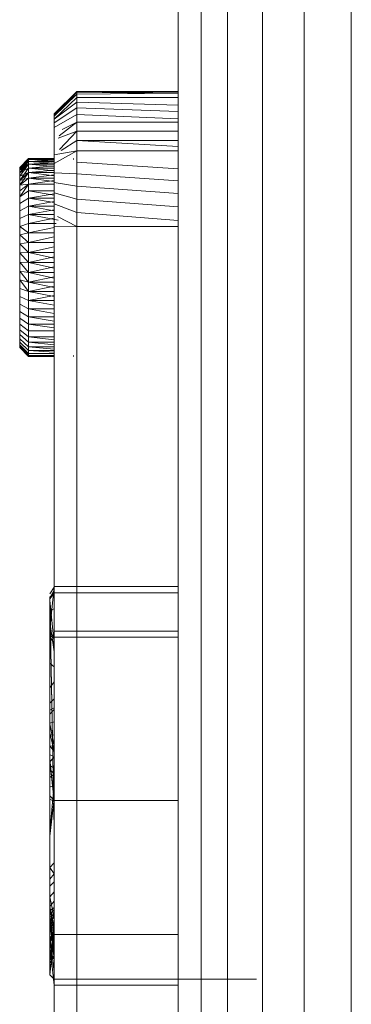
# Model space of a CAD drawing. Units: millimetres. Extents: x -2714 to 7366, y -2955 to 4173.
# Drawn here: x 2558 to 2565, y 1066 to 1088 of the extents above; entities that cross this region are included whole.
import ezdxf

# ---------------------------------------------------------------- set-up
doc = ezdxf.new("R2010")
doc.units = ezdxf.units.MM
doc.layers.add('A-GENM', color=13, linetype='Continuous', lineweight=9)
doc.layers.add('G-IMPT', color=8, linetype='Continuous', lineweight=9)

# ---------------------------------------------------------------- blocks, each defined once
blk = doc.blocks.new('trunangluong - tru2_DWG-412885-East')
at = {"layer": 'G-IMPT'}
for p, q in [((211.553, 1947.332), (211.553, 110)), ((212.062, 1947.332), (212.062, 110)), ((212.652, 1947.332), (212.652, 110)), ((213.427, 1947.332), (213.427, 110)), ((214.355, 1947.332), (214.355, 110)), ((215.407, 1947.332), (215.407, 110)), ((209.296, 1086.176), (208.796, 1085.676)), ((209.296, 1086.176), (208.796, 1085.663)), ((209.296, 1086.176), (208.796, 1085.676)), ((209.296, 1086.16), (208.796, 1085.625)), ((209.296, 1086.16), (208.796, 1085.663)), ((209.296, 1086.115), (208.796, 1085.625)), ((209.296, 1086.115), (208.796, 1085.663)), ((211.553, 1086.176), (209.296, 1086.176)), ((209.296, 1086.176), (209.296, 1086.16)), ((211.553, 1086.176), (209.296, 1086.176)), ((209.296, 1086.176), (209.296, 1086.16)), ((211.553, 1086.169), (209.296, 1086.16)), ((211.553, 1086.134), (209.296, 1086.16)), ((209.296, 1086.16), (209.296, 1086.115)), ((209.296, 1086.115), (209.296, 1086.16)), ((211.553, 1086.16), (209.296, 1086.16)), ((211.553, 1086.14), (209.296, 1086.115)), ((209.296, 1086.041), (209.296, 1086.115)), ((209.296, 1086.041), (208.796, 1085.563)), ((209.296, 1086.041), (208.796, 1085.563)), ((209.296, 1085.94), (208.796, 1085.563)), ((211.553, 1086.041), (209.296, 1086.041)), ((209.296, 1085.94), (209.296, 1086.041)), ((211.553, 1085.868), (209.296, 1085.94)), ((209.296, 1085.813), (209.296, 1085.94)), ((209.296, 1085.813), (208.796, 1085.479)), ((208.796, 1085.676), (208.796, 1085.663)), ((211.553, 1085.728), (209.296, 1085.813)), ((209.296, 1085.663), (209.296, 1085.813)), ((209.296, 1085.663), (208.796, 1085.374)), ((208.796, 1085.625), (208.796, 1085.663)), ((208.796, 1085.563), (208.796, 1085.625)), ((208.796, 1085.479), (208.796, 1085.563)), ((208.796, 1085.374), (208.796, 1085.479)), ((209.296, 1085.49), (208.904, 1085.188)), ((209.296, 1085.49), (208.968, 1085.331)), ((211.553, 1085.565), (209.296, 1085.663)), ((209.296, 1085.49), (209.296, 1085.663)), ((211.553, 1085.49), (209.296, 1085.49)), ((209.296, 1085.296), (209.296, 1085.49)), ((208.796, 1085.249), (208.796, 1085.374)), ((208.796, 1085.104), (208.796, 1085.249)), ((209.296, 1085.296), (208.882, 1085.137)), ((209.296, 1085.296), (208.908, 1084.884)), ((211.553, 1085.296), (209.296, 1085.296)), ((209.296, 1085.083), (209.296, 1085.296)), ((208.796, 1084.943), (208.796, 1085.104)), ((209.296, 1085.083), (208.948, 1084.862)), ((211.553, 1084.953), (209.296, 1085.083)), ((209.296, 1084.852), (209.296, 1085.083)), ((211.553, 1085.083), (209.296, 1085.083)), ((208.796, 1084.765), (208.796, 1084.943)), ((209.296, 1084.852), (208.796, 1084.572)), ((209.296, 1084.852), (208.796, 1084.765)), ((211.553, 1084.852), (209.296, 1084.852)), ((209.296, 1084.605), (209.296, 1084.852)), ((208.225, 1084.687), (208.025, 1084.487)), ((208.225, 1084.687), (208.025, 1084.487)), ((208.225, 1084.687), (208.025, 1084.487)), ((208.225, 1084.687), (208.025, 1084.466)), ((208.225, 1084.664), (208.025, 1084.466)), ((208.225, 1084.664), (208.025, 1084.466)), ((208.225, 1084.664), (208.025, 1084.487)), ((208.225, 1084.664), (208.025, 1084.426)), ((208.225, 1084.62), (208.025, 1084.426)), ((208.225, 1084.62), (208.025, 1084.368)), ((208.225, 1084.62), (208.025, 1084.466)), ((208.225, 1084.62), (208.025, 1084.368)), ((208.225, 1084.62), (208.025, 1084.426)), ((208.796, 1084.674), (208.225, 1084.687)), ((208.796, 1084.687), (208.225, 1084.687)), ((208.225, 1084.664), (208.225, 1084.687)), ((208.225, 1084.687), (208.225, 1084.664)), ((208.796, 1084.687), (208.225, 1084.687)), ((208.225, 1084.687), (208.225, 1084.664)), ((208.796, 1084.687), (208.225, 1084.687)), ((208.225, 1084.664), (208.225, 1084.687)), ((208.796, 1084.677), (208.225, 1084.664)), ((208.796, 1084.639), (208.225, 1084.664)), ((208.225, 1084.62), (208.225, 1084.664)), ((208.225, 1084.664), (208.225, 1084.62)), ((208.796, 1084.639), (208.225, 1084.664)), ((208.796, 1084.664), (208.225, 1084.664)), ((208.225, 1084.62), (208.225, 1084.664)), ((208.225, 1084.664), (208.225, 1084.62)), ((208.796, 1084.645), (208.225, 1084.62)), ((208.796, 1084.62), (208.225, 1084.62)), ((208.225, 1084.62), (208.225, 1084.556)), ((208.796, 1084.583), (208.225, 1084.62)), ((208.225, 1084.556), (208.225, 1084.62)), ((208.796, 1084.62), (208.225, 1084.62)), ((208.225, 1084.556), (208.225, 1084.62)), ((208.225, 1084.62), (208.225, 1084.556)), ((208.796, 1084.592), (208.225, 1084.556)), ((208.734, 1084.588), (208.225, 1084.556)), ((208.796, 1084.572), (208.796, 1084.765)), ((208.796, 1084.366), (208.796, 1084.572)), ((209.225, 1084.664), (209.225, 1084.687)), ((209.225, 1084.687), (209.225, 1084.664)), ((211.553, 1084.457), (209.296, 1084.605)), ((209.296, 1084.343), (209.296, 1084.605)), ((208.225, 1084.556), (208.025, 1084.426)), ((208.225, 1084.556), (208.025, 1084.292)), ((208.225, 1084.556), (208.025, 1084.426)), ((208.225, 1084.556), (208.025, 1084.368)), ((208.025, 1084.466), (208.025, 1084.487)), ((208.025, 1084.487), (208.025, 1084.466)), ((208.025, 1084.466), (208.025, 1084.487)), ((208.025, 1084.487), (208.025, 1084.466)), ((208.225, 1084.472), (208.025, 1084.368)), ((208.225, 1084.472), (208.025, 1084.199)), ((208.225, 1084.472), (208.025, 1084.368)), ((208.225, 1084.472), (208.025, 1084.199)), ((208.025, 1084.426), (208.025, 1084.466)), ((208.025, 1084.426), (208.025, 1084.466)), ((208.025, 1084.466), (208.025, 1084.426)), ((208.025, 1084.466), (208.025, 1084.426)), ((208.025, 1084.368), (208.025, 1084.426)), ((208.025, 1084.426), (208.025, 1084.368)), ((208.025, 1084.368), (208.025, 1084.426)), ((208.025, 1084.426), (208.025, 1084.368)), ((208.225, 1084.37), (208.025, 1084.292)), ((208.225, 1084.37), (208.025, 1084.091)), ((208.225, 1084.37), (208.025, 1084.292)), ((208.225, 1084.37), (208.025, 1084.199)), ((208.025, 1084.292), (208.025, 1084.368)), ((208.025, 1084.368), (208.025, 1084.292)), ((208.025, 1084.292), (208.025, 1084.368)), ((208.025, 1084.368), (208.025, 1084.292)), ((208.225, 1084.472), (208.225, 1084.556)), ((208.225, 1084.556), (208.225, 1084.472)), ((208.796, 1084.508), (208.225, 1084.556)), ((208.796, 1084.556), (208.225, 1084.556)), ((208.225, 1084.472), (208.225, 1084.556)), ((208.225, 1084.556), (208.225, 1084.472)), ((208.798, 1084.556), (208.225, 1084.556)), ((208.796, 1084.52), (208.225, 1084.472)), ((208.796, 1084.52), (208.225, 1084.472)), ((208.796, 1084.472), (208.225, 1084.472)), ((208.225, 1084.37), (208.225, 1084.472)), ((208.225, 1084.472), (208.225, 1084.37)), ((208.796, 1084.414), (208.225, 1084.472)), ((208.225, 1084.37), (208.225, 1084.472)), ((208.796, 1084.472), (208.225, 1084.472)), ((208.225, 1084.472), (208.225, 1084.37)), ((208.796, 1084.428), (208.225, 1084.37)), ((208.796, 1084.37), (208.225, 1084.37)), ((208.225, 1084.251), (208.225, 1084.37)), ((208.225, 1084.37), (208.225, 1084.251)), ((208.796, 1084.302), (208.225, 1084.37)), ((208.796, 1084.37), (208.225, 1084.37)), ((208.225, 1084.251), (208.225, 1084.37)), ((208.225, 1084.37), (208.225, 1084.251)), ((209.296, 1084.343), (208.796, 1084.366)), ((208.796, 1084.148), (208.796, 1084.366)), ((208.025, 1084.199), (208.025, 1084.292)), ((208.025, 1084.199), (208.025, 1084.292)), ((208.225, 1084.251), (208.025, 1084.199)), ((208.225, 1084.251), (208.025, 1084.199)), ((208.225, 1084.251), (208.025, 1084.091)), ((208.225, 1084.251), (208.025, 1084.091)), ((208.025, 1084.091), (208.025, 1084.199)), ((208.025, 1084.199), (208.025, 1084.091)), ((208.025, 1084.091), (208.025, 1084.199)), ((208.025, 1084.199), (208.025, 1084.091)), ((208.796, 1084.319), (208.225, 1084.251)), ((208.796, 1084.319), (208.225, 1084.251)), ((208.796, 1084.251), (208.225, 1084.251)), ((208.225, 1084.116), (208.225, 1084.251)), ((208.796, 1084.174), (208.225, 1084.251)), ((208.225, 1084.116), (208.225, 1084.251)), ((208.225, 1084.251), (208.225, 1084.116)), ((208.225, 1084.251), (208.225, 1084.116)), ((208.796, 1084.193), (208.225, 1084.116)), ((209.296, 1084.067), (208.796, 1084.148)), ((208.796, 1083.919), (208.796, 1084.148)), ((211.553, 1084.187), (209.296, 1084.343)), ((209.296, 1084.067), (209.296, 1084.343)), ((208.225, 1084.116), (208.025, 1084.091)), ((208.225, 1084.116), (208.025, 1083.968)), ((208.225, 1084.116), (208.025, 1083.832)), ((208.225, 1084.116), (208.025, 1084.091)), ((208.225, 1084.116), (208.025, 1083.968)), ((208.225, 1084.116), (208.025, 1083.832)), ((208.025, 1083.968), (208.025, 1084.091)), ((208.025, 1083.968), (208.025, 1084.091)), ((208.025, 1084.091), (208.025, 1083.968)), ((208.025, 1084.091), (208.025, 1083.968)), ((208.025, 1083.832), (208.025, 1083.968)), ((208.025, 1083.968), (208.025, 1083.832)), ((208.025, 1083.832), (208.025, 1083.968)), ((208.025, 1083.968), (208.025, 1083.832)), ((208.225, 1083.966), (208.025, 1083.832)), ((208.225, 1083.966), (208.025, 1083.832)), ((208.225, 1083.966), (208.025, 1083.832)), ((208.225, 1083.966), (208.025, 1083.832)), ((208.796, 1084.116), (208.225, 1084.116)), ((208.225, 1083.966), (208.225, 1084.116)), ((208.225, 1083.966), (208.225, 1084.116)), ((208.796, 1084.116), (208.225, 1084.116)), ((208.225, 1084.116), (208.225, 1083.966)), ((208.796, 1084.116), (208.225, 1084.116)), ((208.225, 1084.116), (208.225, 1083.966)), ((208.796, 1083.873), (208.225, 1083.966)), ((208.225, 1083.803), (208.225, 1083.966)), ((208.225, 1083.966), (208.225, 1083.803)), ((208.796, 1083.966), (208.225, 1083.966)), ((208.796, 1083.966), (208.225, 1083.966)), ((208.225, 1083.803), (208.225, 1083.966)), ((208.225, 1083.966), (208.225, 1083.803)), ((208.796, 1083.966), (208.225, 1083.966)), ((208.796, 1083.966), (208.225, 1083.966)), ((209.296, 1083.78), (208.796, 1083.919)), ((208.796, 1083.679), (208.796, 1083.919)), ((211.553, 1083.905), (209.296, 1084.067)), ((209.296, 1083.78), (209.296, 1084.067)), ((208.025, 1083.683), (208.025, 1083.832)), ((208.025, 1083.832), (208.025, 1083.683)), ((208.025, 1083.683), (208.025, 1083.832)), ((208.025, 1083.832), (208.025, 1083.683)), ((208.225, 1083.803), (208.025, 1083.683)), ((208.225, 1083.803), (208.025, 1083.683)), ((208.225, 1083.803), (208.025, 1083.683)), ((208.225, 1083.803), (208.025, 1083.683)), ((208.796, 1083.896), (208.225, 1083.803)), ((208.796, 1083.703), (208.225, 1083.803)), ((208.796, 1083.803), (208.225, 1083.803)), ((208.225, 1083.627), (208.225, 1083.803)), ((208.225, 1083.803), (208.225, 1083.627)), ((208.796, 1083.803), (208.225, 1083.803)), ((208.225, 1083.627), (208.225, 1083.803)), ((208.225, 1083.803), (208.225, 1083.627)), ((208.796, 1083.728), (208.225, 1083.627)), ((211.553, 1083.612), (209.296, 1083.78)), ((209.296, 1083.482), (209.296, 1083.78)), ((208.025, 1083.523), (208.025, 1083.683)), ((208.025, 1083.523), (208.025, 1083.683)), ((208.025, 1083.683), (208.025, 1083.523)), ((208.025, 1083.683), (208.025, 1083.523)), ((208.225, 1083.627), (208.025, 1083.523)), ((208.225, 1083.627), (208.025, 1083.523)), ((208.225, 1083.627), (208.025, 1083.523)), ((208.225, 1083.627), (208.025, 1083.523)), ((208.025, 1083.353), (208.025, 1083.523)), ((208.025, 1083.523), (208.025, 1083.353)), ((208.025, 1083.353), (208.025, 1083.523)), ((208.025, 1083.523), (208.025, 1083.353)), ((208.796, 1083.52), (208.225, 1083.627)), ((208.796, 1083.627), (208.225, 1083.627)), ((208.225, 1083.44), (208.225, 1083.627)), ((208.225, 1083.627), (208.225, 1083.44)), ((208.796, 1083.627), (208.225, 1083.627)), ((208.225, 1083.44), (208.225, 1083.627)), ((208.225, 1083.627), (208.225, 1083.44)), ((208.796, 1083.547), (208.225, 1083.44)), ((209.296, 1083.482), (208.796, 1083.679)), ((208.796, 1083.432), (208.796, 1083.679)), ((211.553, 1083.309), (209.296, 1083.482)), ((209.296, 1083.176), (209.296, 1083.482)), ((208.225, 1083.44), (208.025, 1083.353)), ((208.225, 1083.44), (208.025, 1083.353)), ((208.225, 1083.44), (208.025, 1083.353)), ((208.225, 1083.44), (208.025, 1083.353)), ((208.025, 1083.173), (208.025, 1083.353)), ((208.025, 1083.353), (208.025, 1083.173)), ((208.025, 1083.173), (208.025, 1083.353)), ((208.025, 1083.353), (208.025, 1083.173)), ((208.882, 1083.31), (208.225, 1083.44)), ((208.796, 1083.44), (208.225, 1083.44)), ((208.225, 1083.242), (208.225, 1083.44)), ((208.225, 1083.44), (208.225, 1083.242)), ((208.796, 1083.44), (208.225, 1083.44)), ((208.225, 1083.242), (208.225, 1083.44)), ((208.225, 1083.44), (208.225, 1083.242)), ((208.796, 1083.355), (208.225, 1083.242)), ((208.796, 1083.169), (208.796, 1083.432)), ((209.296, 1083.176), (208.869, 1083.394)), ((208.225, 1083.242), (208.025, 1083.173)), ((208.225, 1083.242), (208.025, 1083.173)), ((208.225, 1083.242), (208.025, 1083.173)), ((208.225, 1083.242), (208.025, 1083.173)), ((208.225, 1083.035), (208.025, 1083.173)), ((208.025, 1082.985), (208.025, 1083.173)), ((208.025, 1083.173), (208.025, 1082.985)), ((208.025, 1082.985), (208.025, 1083.173)), ((208.025, 1083.173), (208.025, 1082.985)), ((208.839, 1083.242), (208.225, 1083.242)), ((208.225, 1083.035), (208.225, 1083.242)), ((208.225, 1083.242), (208.225, 1083.035)), ((208.839, 1083.242), (208.225, 1083.242)), ((208.225, 1083.035), (208.225, 1083.242)), ((208.225, 1083.242), (208.225, 1083.035)), ((208.796, 1083.153), (208.225, 1083.035)), ((209.296, 1083.176), (208.796, 1083.169)), ((208.796, 1049.182), (208.796, 1083.169)), ((211.553, 1083.176), (209.296, 1083.176)), ((209.296, 1049.176), (209.296, 1083.176)), ((208.225, 1083.035), (208.025, 1082.985)), ((208.225, 1083.035), (208.025, 1082.985)), ((208.225, 1083.035), (208.025, 1082.985)), ((208.225, 1082.819), (208.025, 1082.985)), ((208.025, 1082.789), (208.025, 1082.985)), ((208.025, 1082.985), (208.025, 1082.789)), ((208.025, 1082.789), (208.025, 1082.985)), ((208.025, 1082.985), (208.025, 1082.789)), ((208.225, 1082.819), (208.025, 1082.789)), ((208.225, 1082.819), (208.025, 1082.789)), ((208.225, 1082.819), (208.025, 1082.789)), ((208.796, 1083.035), (208.225, 1083.035)), ((208.796, 1083.035), (208.225, 1083.035)), ((208.225, 1082.819), (208.225, 1083.035)), ((208.225, 1083.035), (208.225, 1082.819)), ((208.796, 1083.035), (208.225, 1083.035)), ((208.225, 1082.819), (208.225, 1083.035)), ((208.225, 1083.035), (208.225, 1082.819)), ((208.796, 1082.942), (208.225, 1082.819)), ((208.796, 1082.819), (208.225, 1082.819)), ((208.796, 1082.819), (208.225, 1082.819)), ((208.225, 1082.597), (208.225, 1082.819)), ((208.225, 1082.819), (208.225, 1082.597)), ((208.796, 1082.819), (208.225, 1082.819)), ((208.225, 1082.597), (208.225, 1082.819)), ((208.225, 1082.819), (208.225, 1082.597)), ((208.225, 1082.597), (208.025, 1082.789)), ((208.025, 1082.587), (208.025, 1082.789)), ((208.025, 1082.789), (208.025, 1082.587)), ((208.025, 1082.587), (208.025, 1082.789)), ((208.025, 1082.789), (208.025, 1082.587)), ((208.796, 1082.724), (208.225, 1082.597)), ((208.225, 1082.597), (208.025, 1082.587)), ((208.225, 1082.597), (208.025, 1082.587)), ((208.225, 1082.597), (208.025, 1082.587)), ((208.025, 1082.587), (208.025, 1082.381)), ((208.025, 1082.587), (208.025, 1082.381)), ((208.225, 1082.37), (208.025, 1082.587)), ((208.025, 1082.587), (208.025, 1082.381)), ((208.025, 1082.587), (208.025, 1082.381)), ((208.225, 1082.37), (208.025, 1082.381)), ((208.225, 1082.148), (208.025, 1082.381)), ((208.025, 1082.178), (208.025, 1082.381)), ((208.225, 1082.37), (208.025, 1082.381)), ((208.025, 1082.178), (208.025, 1082.381)), ((208.225, 1082.37), (208.025, 1082.381)), ((208.796, 1082.597), (208.225, 1082.597)), ((208.796, 1082.468), (208.225, 1082.597)), ((208.225, 1082.597), (208.225, 1082.37)), ((208.796, 1082.597), (208.225, 1082.597)), ((208.225, 1082.597), (208.225, 1082.37)), ((208.225, 1082.597), (208.225, 1082.37)), ((208.796, 1082.597), (208.225, 1082.597)), ((208.225, 1082.597), (208.225, 1082.37)), ((208.796, 1082.5), (208.225, 1082.37)), ((208.796, 1082.5), (208.225, 1082.37)), ((208.225, 1082.148), (208.025, 1082.178)), ((208.225, 1081.933), (208.025, 1082.178)), ((208.025, 1082.178), (208.025, 1081.983)), ((208.025, 1081.983), (208.025, 1082.178)), ((208.225, 1082.148), (208.025, 1082.178)), ((208.225, 1082.148), (208.025, 1082.178)), ((208.025, 1082.178), (208.025, 1081.983)), ((208.025, 1081.983), (208.025, 1082.178)), ((208.225, 1082.37), (208.225, 1082.148)), ((208.796, 1082.243), (208.225, 1082.37)), ((208.225, 1082.37), (208.225, 1082.148)), ((208.225, 1082.148), (208.225, 1082.37)), ((208.796, 1082.37), (208.225, 1082.37)), ((208.225, 1082.148), (208.225, 1082.37)), ((208.796, 1082.37), (208.225, 1082.37)), ((208.796, 1082.275), (208.225, 1082.148)), ((208.796, 1082.275), (208.225, 1082.148)), ((208.225, 1081.933), (208.025, 1081.983)), ((208.225, 1081.726), (208.025, 1081.983)), ((208.025, 1081.983), (208.025, 1081.795)), ((208.025, 1081.795), (208.025, 1081.983)), ((208.225, 1081.933), (208.025, 1081.983)), ((208.225, 1081.933), (208.025, 1081.983)), ((208.025, 1081.983), (208.025, 1081.795)), ((208.025, 1081.795), (208.025, 1081.983)), ((208.225, 1082.148), (208.225, 1081.933)), ((208.225, 1081.933), (208.225, 1082.148)), ((208.796, 1082.025), (208.225, 1082.148)), ((208.225, 1082.148), (208.225, 1081.933)), ((208.225, 1081.933), (208.225, 1082.148)), ((208.796, 1082.148), (208.225, 1082.148)), ((208.796, 1082.056), (208.225, 1081.933)), ((208.796, 1082.056), (208.225, 1081.933)), ((208.225, 1081.726), (208.025, 1081.795)), ((208.025, 1081.795), (208.025, 1081.615)), ((208.025, 1081.615), (208.025, 1081.795)), ((208.225, 1081.726), (208.025, 1081.795)), ((208.225, 1081.726), (208.025, 1081.795)), ((208.025, 1081.795), (208.025, 1081.615)), ((208.025, 1081.615), (208.025, 1081.795)), ((208.796, 1081.933), (208.225, 1081.933)), ((208.225, 1081.933), (208.225, 1081.726)), ((208.225, 1081.726), (208.225, 1081.933)), ((208.796, 1081.815), (208.225, 1081.933)), ((208.225, 1081.933), (208.225, 1081.726)), ((208.225, 1081.726), (208.225, 1081.933)), ((208.796, 1081.844), (208.225, 1081.726)), ((208.796, 1081.844), (208.225, 1081.726)), ((208.796, 1081.613), (208.225, 1081.726)), ((208.225, 1081.726), (208.225, 1081.528)), ((208.225, 1081.528), (208.225, 1081.726)), ((208.796, 1081.613), (208.225, 1081.726)), ((208.225, 1081.726), (208.225, 1081.528)), ((208.225, 1081.528), (208.225, 1081.726)), ((208.796, 1081.726), (208.225, 1081.726)), ((208.225, 1081.528), (208.025, 1081.615)), ((208.225, 1081.528), (208.025, 1081.615)), ((208.025, 1081.444), (208.025, 1081.615)), ((208.225, 1081.528), (208.025, 1081.615)), ((208.225, 1081.528), (208.025, 1081.615)), ((208.025, 1081.444), (208.025, 1081.615)), ((208.025, 1081.615), (208.025, 1081.444)), ((208.025, 1081.615), (208.025, 1081.444)), ((208.796, 1081.641), (208.225, 1081.528)), ((208.796, 1081.641), (208.225, 1081.528)), ((208.225, 1081.528), (208.225, 1081.34)), ((208.225, 1081.34), (208.225, 1081.528)), ((208.796, 1081.421), (208.225, 1081.528)), ((208.225, 1081.528), (208.225, 1081.34)), ((208.225, 1081.34), (208.225, 1081.528)), ((208.796, 1081.528), (208.225, 1081.528)), ((208.796, 1081.528), (208.225, 1081.528)), ((208.225, 1081.34), (208.025, 1081.444)), ((208.025, 1081.444), (208.025, 1081.284)), ((208.025, 1081.284), (208.025, 1081.444)), ((208.225, 1081.34), (208.025, 1081.444)), ((208.025, 1081.444), (208.025, 1081.284)), ((208.025, 1081.284), (208.025, 1081.444)), ((208.225, 1081.34), (208.025, 1081.444)), ((208.225, 1081.34), (208.025, 1081.444)), ((208.225, 1081.164), (208.025, 1081.284)), ((208.225, 1081.164), (208.025, 1081.284)), ((208.025, 1081.284), (208.025, 1081.136)), ((208.025, 1081.136), (208.025, 1081.284)), ((208.225, 1081.164), (208.025, 1081.284)), ((208.225, 1081.164), (208.025, 1081.284)), ((208.025, 1081.284), (208.025, 1081.136)), ((208.025, 1081.136), (208.025, 1081.284)), ((208.796, 1081.34), (208.225, 1081.34)), ((208.796, 1081.34), (208.225, 1081.34)), ((208.225, 1081.34), (208.225, 1081.164)), ((208.225, 1081.164), (208.225, 1081.34)), ((208.796, 1081.34), (208.225, 1081.34)), ((208.796, 1081.24), (208.225, 1081.34)), ((208.225, 1081.34), (208.225, 1081.164)), ((208.225, 1081.164), (208.225, 1081.34)), ((208.225, 1081.001), (208.025, 1081.136)), ((208.225, 1081.001), (208.025, 1081.136)), ((208.025, 1081.136), (208.025, 1080.999)), ((208.025, 1080.999), (208.025, 1081.136)), ((208.225, 1081.001), (208.025, 1081.136)), ((208.225, 1081.001), (208.025, 1081.136)), ((208.025, 1081.136), (208.025, 1080.999)), ((208.025, 1080.999), (208.025, 1081.136)), ((208.796, 1081.164), (208.225, 1081.164)), ((208.796, 1081.164), (208.225, 1081.164)), ((208.225, 1081.164), (208.225, 1081.001)), ((208.225, 1081.001), (208.225, 1081.164)), ((208.796, 1081.164), (208.225, 1081.164)), ((208.796, 1081.071), (208.225, 1081.164)), ((208.225, 1081.164), (208.225, 1081.001)), ((208.225, 1081.001), (208.225, 1081.164)), ((208.225, 1080.851), (208.025, 1080.999)), ((208.225, 1080.851), (208.025, 1080.999)), ((208.025, 1080.999), (208.025, 1080.877)), ((208.025, 1080.877), (208.025, 1080.999)), ((208.225, 1080.851), (208.025, 1080.999)), ((208.225, 1080.851), (208.025, 1080.999)), ((208.025, 1080.999), (208.025, 1080.877)), ((208.025, 1080.877), (208.025, 1080.999)), ((208.225, 1080.717), (208.025, 1080.877)), ((208.225, 1080.717), (208.025, 1080.877)), ((208.025, 1080.877), (208.025, 1080.769)), ((208.025, 1080.769), (208.025, 1080.877)), ((208.225, 1080.717), (208.025, 1080.877)), ((208.225, 1080.717), (208.025, 1080.877)), ((208.025, 1080.877), (208.025, 1080.769)), ((208.025, 1080.769), (208.025, 1080.877)), ((208.796, 1081.001), (208.225, 1081.001)), ((208.796, 1081.001), (208.225, 1081.001)), ((208.225, 1081.001), (208.225, 1080.851)), ((208.225, 1080.851), (208.225, 1081.001)), ((208.796, 1081.001), (208.225, 1081.001)), ((208.796, 1080.916), (208.225, 1081.001)), ((208.225, 1081.001), (208.225, 1080.851)), ((208.225, 1080.851), (208.225, 1081.001)), ((208.796, 1080.851), (208.225, 1080.851)), ((208.796, 1080.851), (208.225, 1080.851)), ((208.225, 1080.851), (208.225, 1080.717)), ((208.225, 1080.717), (208.225, 1080.851)), ((208.796, 1080.851), (208.225, 1080.851)), ((208.225, 1080.851), (208.225, 1080.717)), ((208.225, 1080.717), (208.225, 1080.851)), ((208.225, 1080.598), (208.025, 1080.769)), ((208.225, 1080.598), (208.025, 1080.769)), ((208.025, 1080.769), (208.025, 1080.676)), ((208.025, 1080.676), (208.025, 1080.769)), ((208.225, 1080.598), (208.025, 1080.769)), ((208.225, 1080.598), (208.025, 1080.769)), ((208.025, 1080.769), (208.025, 1080.676)), ((208.025, 1080.676), (208.025, 1080.769)), ((208.225, 1080.496), (208.025, 1080.676)), ((208.225, 1080.496), (208.025, 1080.676)), ((208.025, 1080.676), (208.025, 1080.6)), ((208.025, 1080.6), (208.025, 1080.676)), ((208.225, 1080.496), (208.025, 1080.676)), ((208.225, 1080.496), (208.025, 1080.676)), ((208.025, 1080.676), (208.025, 1080.6)), ((208.025, 1080.6), (208.025, 1080.676)), ((208.796, 1080.717), (208.225, 1080.717)), ((208.796, 1080.717), (208.225, 1080.717)), ((208.225, 1080.717), (208.225, 1080.598)), ((208.225, 1080.598), (208.225, 1080.717)), ((208.796, 1080.717), (208.225, 1080.717)), ((208.796, 1080.649), (208.225, 1080.717)), ((208.225, 1080.717), (208.225, 1080.598)), ((208.225, 1080.598), (208.225, 1080.717)), ((208.796, 1080.717), (208.225, 1080.717)), ((208.225, 1080.412), (208.025, 1080.6)), ((208.225, 1080.412), (208.025, 1080.6)), ((208.025, 1080.6), (208.025, 1080.541)), ((208.025, 1080.541), (208.025, 1080.6)), ((208.225, 1080.412), (208.025, 1080.6)), ((208.225, 1080.412), (208.025, 1080.6)), ((208.025, 1080.6), (208.025, 1080.541)), ((208.025, 1080.541), (208.025, 1080.6)), ((208.225, 1080.348), (208.025, 1080.541)), ((208.225, 1080.348), (208.025, 1080.541)), ((208.025, 1080.541), (208.025, 1080.501)), ((208.025, 1080.501), (208.025, 1080.541)), ((208.225, 1080.348), (208.025, 1080.541)), ((208.225, 1080.303), (208.025, 1080.541)), ((208.025, 1080.541), (208.025, 1080.501)), ((208.025, 1080.501), (208.025, 1080.541)), ((208.225, 1080.348), (208.025, 1080.541)), ((208.225, 1080.303), (208.025, 1080.501)), ((208.225, 1080.303), (208.025, 1080.501)), ((208.025, 1080.501), (208.025, 1080.481)), ((208.025, 1080.481), (208.025, 1080.501)), ((208.225, 1080.303), (208.025, 1080.501)), ((208.225, 1080.281), (208.025, 1080.501)), ((208.025, 1080.501), (208.025, 1080.481)), ((208.025, 1080.481), (208.025, 1080.501)), ((208.225, 1080.281), (208.025, 1080.481)), ((208.225, 1080.281), (208.025, 1080.481)), ((208.225, 1080.281), (208.025, 1080.481)), ((208.796, 1080.598), (208.225, 1080.598)), ((208.796, 1080.598), (208.225, 1080.598)), ((208.225, 1080.598), (208.225, 1080.496)), ((208.225, 1080.496), (208.225, 1080.598)), ((208.796, 1080.598), (208.225, 1080.598)), ((208.796, 1080.539), (208.225, 1080.598)), ((208.225, 1080.598), (208.225, 1080.496)), ((208.225, 1080.496), (208.225, 1080.598)), ((208.796, 1080.496), (208.225, 1080.496)), ((208.796, 1080.496), (208.225, 1080.496)), ((208.225, 1080.496), (208.225, 1080.412)), ((208.225, 1080.412), (208.225, 1080.496)), ((208.796, 1080.496), (208.225, 1080.496)), ((208.796, 1080.448), (208.225, 1080.496)), ((208.225, 1080.496), (208.225, 1080.412)), ((208.225, 1080.412), (208.225, 1080.496)), ((208.796, 1080.412), (208.225, 1080.412)), ((208.796, 1080.412), (208.225, 1080.412)), ((208.225, 1080.412), (208.225, 1080.348)), ((208.225, 1080.348), (208.225, 1080.412)), ((208.796, 1080.412), (208.225, 1080.412)), ((208.796, 1080.375), (208.225, 1080.412)), ((208.225, 1080.412), (208.225, 1080.348)), ((208.225, 1080.348), (208.225, 1080.412)), ((208.796, 1080.348), (208.225, 1080.348)), ((208.796, 1080.348), (208.225, 1080.348)), ((208.225, 1080.348), (208.225, 1080.303)), ((208.225, 1080.303), (208.225, 1080.348)), ((208.796, 1080.348), (208.225, 1080.348)), ((208.796, 1080.348), (208.225, 1080.348)), ((208.225, 1080.348), (208.225, 1080.303)), ((208.225, 1080.303), (208.225, 1080.348)), ((208.796, 1080.303), (208.225, 1080.303)), ((208.796, 1080.303), (208.225, 1080.303)), ((208.225, 1080.303), (208.225, 1080.281)), ((208.225, 1080.281), (208.225, 1080.303)), ((208.796, 1080.303), (208.225, 1080.303)), ((208.796, 1080.291), (208.225, 1080.303)), ((208.225, 1080.303), (208.225, 1080.281)), ((208.225, 1080.281), (208.225, 1080.303)), ((208.796, 1080.281), (208.225, 1080.281)), ((208.796, 1080.281), (208.225, 1080.281)), ((208.796, 1080.281), (208.225, 1080.281)), ((209.225, 1080.303), (209.225, 1080.281)), ((209.225, 1080.281), (209.225, 1080.303)), ((208.796, 1075.159), (208.696, 1074.219)), ((208.796, 1075.154), (208.696, 1075.004)), ((211.553, 1075.164), (208.796, 1075.164)), ((208.796, 1075.159), (208.796, 1075.164)), ((208.796, 1075.084), (208.696, 1074.917)), ((208.796, 1075.029), (208.696, 1074.929)), ((208.796, 1075.029), (208.696, 1074.929)), ((208.796, 1075.02), (208.696, 1074.896)), ((211.553, 1075.029), (208.796, 1075.029)), ((208.796, 1075.02), (208.796, 1075.029)), ((208.796, 1069.782), (208.696, 1074.929)), ((208.796, 1069.813), (208.696, 1074.929)), ((208.696, 1074.929), (208.696, 1066.534)), ((208.696, 1074.929), (208.696, 1074.139)), ((208.696, 1074.855), (208.696, 1074.896)), ((208.696, 1074.896), (208.696, 1074.079)), ((208.696, 1074.798), (208.696, 1074.855)), ((208.796, 1073.896), (208.696, 1074.855)), ((208.696, 1074.855), (208.696, 1074.039)), ((208.696, 1074.725), (208.696, 1074.798)), ((208.696, 1074.636), (208.696, 1074.725)), ((208.796, 1074.672), (208.696, 1074.636)), ((208.696, 1074.531), (208.696, 1074.636)), ((208.696, 1074.41), (208.696, 1074.531)), ((208.696, 1074.277), (208.696, 1074.41)), ((208.796, 1073.713), (208.696, 1074.38)), ((208.696, 1074.133), (208.696, 1074.277)), ((208.796, 1074.039), (208.696, 1074.139)), ((208.796, 1074.039), (208.696, 1074.139)), ((208.696, 1071.269), (208.696, 1074.139)), ((208.696, 1073.98), (208.696, 1074.133)), ((208.796, 1074.02), (208.696, 1074.079)), ((208.696, 1074.079), (208.696, 1074.039)), ((211.553, 1074.174), (208.796, 1074.174)), ((208.796, 1074.169), (208.796, 1074.174)), ((208.796, 1073.896), (208.696, 1074.039)), ((208.696, 1073.817), (208.696, 1073.98)), ((211.553, 1074.039), (208.796, 1074.039)), ((208.796, 1074.034), (208.796, 1074.039)), ((208.696, 1073.643), (208.696, 1073.817)), ((208.696, 1073.459), (208.696, 1073.643)), ((208.796, 1073.378), (208.696, 1073.459)), ((208.696, 1073.263), (208.696, 1073.459)), ((208.696, 1073.055), (208.696, 1073.263)), ((208.696, 1073.263), (208.696, 1072.912)), ((208.696, 1072.888), (208.696, 1073.055)), ((208.796, 1073.049), (208.696, 1072.912)), ((208.696, 1072.912), (208.696, 1072.744)), ((208.696, 1072.726), (208.696, 1072.888)), ((208.696, 1072.744), (208.696, 1072.572)), ((208.696, 1072.418), (208.696, 1072.726)), ((208.796, 1072.666), (208.696, 1072.572)), ((208.696, 1072.572), (208.696, 1072.331)), ((208.796, 1072.466), (208.696, 1072.418)), ((208.796, 1072.432), (208.696, 1072.331)), ((208.696, 1072.13), (208.696, 1072.418)), ((208.696, 1072.331), (208.696, 1072.109)), ((208.796, 1072.158), (208.696, 1072.13)), ((208.696, 1071.862), (208.696, 1072.13)), ((208.696, 1072.109), (208.696, 1071.91)), ((208.796, 1071.61), (208.696, 1072.109)), ((208.696, 1071.623), (208.696, 1072.109)), ((208.696, 1071.91), (208.696, 1071.734)), ((208.796, 1071.494), (208.696, 1071.91)), ((208.696, 1071.623), (208.696, 1071.91)), ((208.796, 1071.871), (208.696, 1071.862)), ((208.696, 1071.623), (208.696, 1071.862)), ((208.696, 1071.734), (208.696, 1071.583)), ((208.796, 1071.61), (208.696, 1071.623)), ((208.696, 1071.421), (208.696, 1071.623)), ((208.796, 1071.494), (208.696, 1071.623)), ((208.796, 1071.494), (208.696, 1071.623)), ((208.796, 1071.61), (208.696, 1071.623)), ((208.796, 1071.61), (208.696, 1071.623)), ((208.696, 1071.583), (208.696, 1071.462)), ((208.696, 1071.462), (208.696, 1071.37)), ((208.796, 1071.388), (208.696, 1071.421)), ((208.696, 1071.333), (208.696, 1071.421)), ((208.696, 1071.37), (208.696, 1071.326)), ((208.796, 1071.369), (208.696, 1071.275)), ((208.796, 1071.369), (208.696, 1071.269)), ((208.796, 1071.369), (208.696, 1071.269)), ((208.696, 1071.255), (208.696, 1071.333)), ((208.696, 1071.326), (208.696, 1071.294)), ((208.796, 1070.386), (208.696, 1071.326)), ((208.696, 1071.326), (208.696, 1070.436)), ((208.696, 1071.294), (208.696, 1071.275)), ((208.796, 1070.403), (208.696, 1071.294)), ((208.796, 1070.386), (208.696, 1071.294)), ((208.796, 1070.403), (208.696, 1071.275)), ((208.696, 1071.269), (208.696, 1070.509)), ((208.696, 1071.187), (208.696, 1071.255)), ((208.796, 1071.129), (208.696, 1071.187)), ((208.696, 1071.102), (208.696, 1071.187)), ((208.696, 1070.922), (208.696, 1071.102)), ((208.796, 1070.996), (208.696, 1071.102)), ((208.696, 1070.922), (208.696, 1071.102)), ((208.796, 1070.996), (208.696, 1070.922)), ((208.796, 1070.996), (208.696, 1070.922)), ((208.696, 1070.879), (208.696, 1070.922)), ((208.696, 1070.834), (208.696, 1070.879)), ((208.696, 1070.776), (208.696, 1070.834)), ((208.696, 1070.704), (208.696, 1070.776)), ((208.796, 1070.751), (208.696, 1070.704)), ((208.796, 1070.745), (208.696, 1069.736)), ((208.696, 1070.618), (208.696, 1070.704)), ((208.696, 1070.518), (208.696, 1070.618)), ((208.696, 1070.405), (208.696, 1070.518)), ((208.796, 1070.409), (208.696, 1070.509)), ((208.796, 1070.409), (208.696, 1070.509)), ((208.696, 1067.324), (208.696, 1070.509)), ((208.796, 1070.443), (208.696, 1069.612)), ((208.796, 1070.386), (208.696, 1070.436)), ((208.696, 1070.436), (208.696, 1070.389)), ((208.696, 1070.278), (208.696, 1070.405)), ((208.696, 1070.389), (208.696, 1070.328)), ((211.553, 1070.409), (208.796, 1070.409)), ((208.696, 1070.328), (208.696, 1070.255)), ((208.696, 1070.14), (208.696, 1070.278)), ((208.696, 1070.255), (208.696, 1070.17)), ((208.696, 1070.17), (208.696, 1070.016)), ((208.696, 1070.143), (208.696, 1069.612)), ((208.696, 1069.993), (208.696, 1070.14)), ((208.696, 1070.016), (208.696, 1069.833)), ((208.696, 1069.837), (208.696, 1069.993)), ((208.796, 1069.782), (208.796, 1069.94)), ((208.696, 1069.672), (208.696, 1069.837)), ((208.696, 1069.833), (208.696, 1069.623)), ((208.796, 1069.865), (208.796, 1069.813)), ((208.696, 1069.498), (208.696, 1069.672)), ((208.696, 1069.623), (208.696, 1069.386)), ((208.696, 1069.314), (208.696, 1069.498)), ((208.696, 1069.386), (208.696, 1069.215)), ((208.696, 1069.12), (208.696, 1069.314)), ((208.696, 1069.215), (208.696, 1069.033)), ((208.696, 1068.916), (208.696, 1069.12)), ((208.696, 1069.033), (208.696, 1068.846)), ((208.796, 1069.023), (208.696, 1068.916)), ((208.796, 1068.779), (208.696, 1068.916)), ((208.696, 1068.916), (208.696, 1068.846)), ((208.796, 1068.779), (208.696, 1068.916)), ((208.696, 1068.846), (208.696, 1068.668)), ((208.796, 1068.779), (208.696, 1068.655)), ((208.696, 1068.668), (208.696, 1068.5)), ((208.696, 1068.655), (208.696, 1068.668)), ((208.696, 1068.407), (208.696, 1068.655)), ((208.796, 1068.601), (208.696, 1068.5)), ((208.696, 1068.5), (208.696, 1068.264)), ((208.696, 1068.173), (208.696, 1068.407)), ((208.796, 1068.374), (208.696, 1068.264)), ((208.696, 1068.264), (208.696, 1068.051)), ((208.796, 1067.801), (208.696, 1068.264)), ((208.696, 1067.744), (208.696, 1068.264)), ((208.696, 1067.952), (208.696, 1068.264)), ((208.696, 1067.952), (208.696, 1068.173)), ((208.796, 1068.169), (208.696, 1068.051)), ((208.696, 1068.051), (208.696, 1067.861)), ((208.796, 1067.392), (208.696, 1068.051)), ((208.796, 1067.59), (208.696, 1068.051)), ((208.696, 1067.366), (208.696, 1068.051)), ((208.696, 1067.549), (208.696, 1068.051)), ((208.696, 1067.744), (208.696, 1068.051)), ((208.796, 1068.026), (208.696, 1067.952)), ((208.796, 1067.986), (208.696, 1067.861)), ((208.796, 1067.801), (208.696, 1067.952)), ((208.796, 1067.801), (208.696, 1067.952)), ((208.696, 1067.861), (208.696, 1067.696)), ((208.796, 1067.036), (208.696, 1067.861)), ((208.796, 1067.207), (208.696, 1067.861)), ((208.696, 1067.195), (208.696, 1067.861)), ((208.696, 1067.366), (208.696, 1067.861)), ((208.796, 1067.824), (208.696, 1067.696)), ((208.796, 1067.801), (208.696, 1067.744)), ((208.796, 1067.59), (208.696, 1067.744)), ((208.696, 1067.696), (208.696, 1067.561)), ((208.796, 1066.886), (208.696, 1067.696)), ((208.696, 1066.907), (208.696, 1067.696)), ((208.696, 1067.041), (208.696, 1067.696)), ((208.796, 1067.634), (208.696, 1066.76)), ((208.796, 1067.59), (208.696, 1067.549)), ((208.696, 1067.561), (208.696, 1067.487)), ((208.796, 1067.392), (208.696, 1067.549)), ((208.696, 1067.487), (208.696, 1067.428)), ((208.796, 1067.463), (208.696, 1067.349)), ((208.796, 1067.43), (208.696, 1067.349)), ((208.696, 1067.428), (208.696, 1067.382)), ((208.796, 1067.424), (208.696, 1066.534)), ((208.796, 1067.424), (208.696, 1066.534)), ((208.796, 1067.424), (208.696, 1067.324)), ((208.796, 1067.424), (208.696, 1067.324)), ((208.796, 1066.587), (208.696, 1067.395)), ((208.796, 1067.392), (208.696, 1067.366)), ((208.696, 1067.382), (208.696, 1067.349)), ((208.796, 1067.207), (208.696, 1067.366)), ((208.696, 1066.534), (208.696, 1067.349)), ((208.696, 1066.534), (208.696, 1067.324)), ((211.553, 1067.424), (208.796, 1067.424)), ((208.696, 1067.211), (208.696, 1067.191)), ((208.796, 1067.207), (208.696, 1067.195)), ((208.796, 1067.036), (208.696, 1067.195)), ((208.796, 1066.299), (208.696, 1067.192)), ((208.796, 1066.299), (208.696, 1067.191)), ((208.796, 1066.302), (208.696, 1067.191)), ((208.796, 1066.302), (208.696, 1067.191)), ((208.796, 1066.886), (208.696, 1067.041)), ((208.796, 1067.036), (208.696, 1067.041)), ((208.796, 1066.886), (208.696, 1066.907)), ((208.696, 1066.793), (208.696, 1066.907)), ((208.696, 1066.7), (208.696, 1066.793)), ((208.696, 1066.627), (208.696, 1066.7)), ((208.696, 1066.575), (208.696, 1066.627)), ((208.696, 1066.544), (208.696, 1066.575)), ((208.696, 1066.534), (208.696, 1066.544)), ((208.796, 1066.434), (208.696, 1066.534)), ((208.796, 1066.434), (208.696, 1066.534)), ((213.296, 1066.434), (208.796, 1066.434)), ((213.296, 1066.436), (213.296, 1066.434)), ((211.553, 1066.299), (208.796, 1066.299))]:
    blk.add_line(p, q, dxfattribs=at)
blk = doc.blocks.new('trunangluong - trunangluong-399257-East')
at = {"layer": 'A-GENM'}
for p, q in [((211.553, 1947.332), (211.553, 110)), ((209.296, 1086.176), (208.796, 1085.676)), ((211.553, 1086.176), (209.296, 1086.176)), ((209.296, 1086.073), (209.296, 1086.176)), ((209.296, 1086.176), (209.296, 1086.073)), ((208.796, 1085.676), (208.796, 1083.176)), ((209.296, 1084.865), (209.296, 1085.297)), ((209.296, 1083.176), (209.296, 1084.609)), ((208.796, 1083.176), (208.796, 1049.176)), ((209.296, 1049.176), (209.296, 1083.176))]:
    blk.add_line(p, q, dxfattribs=at)
blk.add_blockref('trunangluong - tru2_DWG-412885-East', (0, 0))
blk = doc.blocks.new('Generic Models 1 - Generic Models 1-400564-East')
at = {"layer": 'A-GENM'}
blk.add_line((211.553, 1947.332), (211.553, 110), dxfattribs=at)

msp = doc.modelspace()

# ---------------------------------------------------------------- block references
at = {"layer": 'A-GENM'}
for name in ['trunangluong - trunangluong-399257-East', 'Generic Models 1 - Generic Models 1-400564-East']:
    msp.add_blockref(name, (2349.844, 0), dxfattribs=at)

doc.saveas('drawing.dxf')
